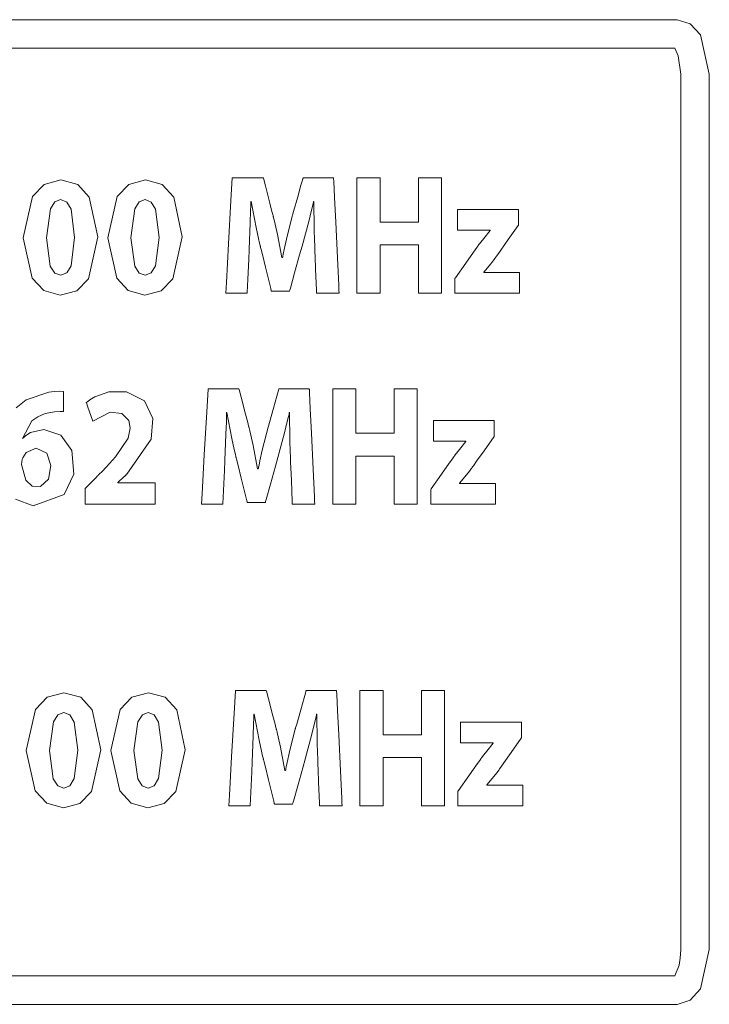
# Model space of a CAD drawing. Units: millimetres. Extents: x -137 to 137, y -259 to 259.
# Drawn here: x 29 to 38, y -16 to -4 of the extents above; entities that cross this region are included whole.
import ezdxf

# ---------------------------------------------------------------- set-up
doc = ezdxf.new("R2010")
doc.units = ezdxf.units.MM
doc.layers.add('Top$3', color=7, linetype='Continuous', true_color=0xffffff)

msp = doc.modelspace()

# ---------------------------------------------------------------- linework, layer by layer
at = {"layer": 'Top$3', "color": 7, "linetype": 'Continuous', "lineweight": 13}
for points in [[(37.243, -4.303), (17.749, -4.303), (-1.746, -4.303), (-1.905, -4.352), (-2.03, -4.491), (-2.14, -4.977), (-2.14, -10.381), (-2.14, -15.786), (-2.03, -16.274), (-1.905, -16.414), (-1.746, -16.464), (17.749, -16.464), (37.243, -16.464), (37.403, -16.414), (37.528, -16.274), (37.638, -15.786), (37.638, -10.381), (37.638, -4.977), (37.528, -4.491), (37.403, -4.352), (37.243, -4.303)], [(29.638, -6.282), (29.432, -6.337), (29.287, -6.488), (29.173, -6.995), (29.173, -6.995), (29.173, -6.995), (29.284, -7.495), (29.426, -7.648), (29.63, -7.704), (29.833, -7.651), (29.977, -7.504), (30.092, -6.986), (29.987, -6.493), (29.846, -6.339), (29.638, -6.282)], [(30.68, -6.282), (30.474, -6.337), (30.33, -6.488), (30.216, -6.995), (30.216, -6.995), (30.216, -6.995), (30.326, -7.495), (30.468, -7.648), (30.672, -7.704), (30.875, -7.651), (31.02, -7.504), (31.135, -6.986), (31.029, -6.493), (30.888, -6.339), (30.68, -6.282)], [(33.002, -6.254), (33.002, -6.254), (33.002, -6.254), (33.002, -6.254), (33.001, -6.254), (32.997, -6.254), (32.943, -6.254), (32.814, -6.254), (32.672, -6.254), (32.636, -6.254), (32.628, -6.254), (32.626, -6.254), (32.626, -6.254), (32.626, -6.254), (32.626, -6.254), (32.626, -6.254), (32.626, -6.254), (32.626, -6.254), (32.626, -6.254), (32.626, -6.254), (32.626, -6.254), (32.626, -6.254), (32.626, -6.255), (32.625, -6.255), (32.625, -6.258), (32.623, -6.265), (32.617, -6.286), (32.6, -6.345), (32.559, -6.491), (32.509, -6.67), (32.496, -6.716), (32.493, -6.726), (32.493, -6.728), (32.492, -6.728), (32.492, -6.728), (32.492, -6.728), (32.492, -6.728), (32.422, -7.013), (32.393, -7.142), (32.381, -7.198), (32.376, -7.222), (32.374, -7.232), (32.373, -7.237), (32.373, -7.239), (32.372, -7.24), (32.372, -7.24), (32.372, -7.24), (32.372, -7.24), (32.372, -7.24), (32.372, -7.24), (32.372, -7.24), (32.372, -7.24), (32.372, -7.24), (32.372, -7.24), (32.372, -7.24), (32.371, -7.24), (32.368, -7.24), (32.365, -7.24), (32.365, -7.24), (32.365, -7.24), (32.365, -7.24), (32.365, -7.24), (32.365, -7.24), (32.31, -6.954), (32.281, -6.828), (32.268, -6.773), (32.262, -6.749), (32.26, -6.739), (32.258, -6.734), (32.258, -6.732), (32.258, -6.731), (32.258, -6.731), (32.258, -6.731), (32.257, -6.73), (32.257, -6.73), (32.257, -6.73), (32.257, -6.73), (32.257, -6.73), (32.257, -6.73), (32.257, -6.728), (32.256, -6.724), (32.252, -6.71), (32.242, -6.671), (32.215, -6.567), (32.16, -6.355), (32.136, -6.262), (32.134, -6.254), (32.123, -6.254), (32.082, -6.254), (31.873, -6.254), (31.752, -6.254), (31.752, -6.256), (31.736, -6.536), (31.706, -7.071), (31.679, -7.549), (31.672, -7.68), (31.671, -7.68), (31.671, -7.68), (31.671, -7.68), (31.671, -7.68), (31.673, -7.68), (31.764, -7.68), (31.895, -7.68), (31.936, -7.68), (31.936, -7.68), (31.936, -7.68), (31.936, -7.68), (31.936, -7.68), (31.937, -7.674), (31.944, -7.509), (31.955, -7.264), (31.961, -7.139), (31.973, -6.813), (31.978, -6.663), (31.98, -6.598), (31.981, -6.57), (31.981, -6.558), (31.981, -6.553), (31.981, -6.55), (31.982, -6.549), (31.982, -6.549), (31.982, -6.549), (31.982, -6.549), (31.982, -6.549), (31.982, -6.549), (31.982, -6.549), (31.982, -6.549), (31.982, -6.549), (31.982, -6.549), (31.982, -6.549), (31.983, -6.549), (31.985, -6.549), (31.985, -6.549), (31.985, -6.549), (31.985, -6.549), (31.985, -6.549), (31.985, -6.549), (32.046, -6.868), (32.076, -7.005), (32.089, -7.063), (32.095, -7.088), (32.098, -7.099), (32.099, -7.103), (32.099, -7.105), (32.1, -7.106), (32.1, -7.107), (32.1, -7.107), (32.1, -7.107), (32.1, -7.107), (32.1, -7.107), (32.1, -7.107), (32.1, -7.107), (32.1, -7.108), (32.101, -7.11), (32.102, -7.118), (32.108, -7.14), (32.123, -7.202), (32.162, -7.359), (32.226, -7.621), (32.233, -7.65), (32.235, -7.656), (32.235, -7.657), (32.235, -7.657), (32.237, -7.657), (32.245, -7.657), (32.347, -7.657), (32.449, -7.657), (32.457, -7.657), (32.459, -7.657), (32.459, -7.657), (32.46, -7.653), (32.462, -7.645), (32.469, -7.62), (32.521, -7.431), (32.583, -7.208), (32.613, -7.1), (32.696, -6.796), (32.73, -6.656), (32.745, -6.595), (32.751, -6.569), (32.754, -6.558), (32.755, -6.553), (32.755, -6.55), (32.755, -6.549), (32.756, -6.549), (32.756, -6.549), (32.756, -6.549), (32.756, -6.549), (32.756, -6.549), (32.756, -6.549), (32.756, -6.549), (32.756, -6.549), (32.756, -6.549), (32.756, -6.549), (32.757, -6.549), (32.759, -6.549), (32.759, -6.549), (32.759, -6.549), (32.759, -6.549), (32.759, -6.549), (32.764, -6.89), (32.767, -7.031), (32.769, -7.09), (32.77, -7.115), (32.77, -7.126), (32.77, -7.131), (32.77, -7.133), (32.77, -7.134), (32.77, -7.134), (32.77, -7.134), (32.77, -7.135), (32.77, -7.135), (32.77, -7.135), (32.77, -7.135), (32.77, -7.135), (32.771, -7.136), (32.771, -7.138), (32.771, -7.145), (32.772, -7.167), (32.774, -7.229), (32.78, -7.385), (32.79, -7.644), (32.791, -7.673), (32.791, -7.68), (32.791, -7.68), (32.794, -7.68), (32.803, -7.68), (32.93, -7.68), (33.057, -7.68), (33.067, -7.68), (33.069, -7.68), (33.069, -7.68), (33.069, -7.68), (33.069, -7.68), (33.069, -7.68), (33.069, -7.679), (33.069, -7.677), (33.069, -7.671), (33.068, -7.65), (33.065, -7.587), (33.049, -7.245), (33.028, -6.802), (33.013, -6.499), (33.004, -6.299), (33.002, -6.263), (33.002, -6.256), (33.002, -6.255), (33.002, -6.254), (33.002, -6.254), (33.002, -6.254), (33.002, -6.254)], [(34.048, -6.254), (34.048, -6.762), (34.048, -6.784), (34.048, -6.794), (34.048, -6.802), (34.045, -6.802), (33.918, -6.802), (33.579, -6.802), (33.576, -6.802), (33.576, -6.764), (33.576, -6.721), (33.576, -6.637), (33.576, -6.467), (33.576, -6.354), (33.576, -6.298), (33.576, -6.255), (33.576, -6.254), (33.57, -6.254), (33.563, -6.254), (33.337, -6.254), (33.295, -6.254), (33.29, -6.254), (33.29, -6.271), (33.29, -6.292), (33.29, -6.546), (33.29, -6.885), (33.29, -7.563), (33.29, -7.676), (33.29, -7.68), (33.293, -7.68), (33.314, -7.68), (33.342, -7.68), (33.399, -7.68), (33.568, -7.68), (33.575, -7.68), (33.576, -7.68), (33.576, -7.678), (33.576, -7.674), (33.576, -7.632), (33.576, -7.18), (33.576, -7.095), (33.576, -7.085), (33.576, -7.084), (33.576, -7.084), (33.578, -7.084), (33.592, -7.084), (33.931, -7.084), (33.995, -7.084), (34.042, -7.084), (34.046, -7.084), (34.048, -7.084), (34.048, -7.094), (34.048, -7.137), (34.048, -7.645), (34.048, -7.677), (34.048, -7.68), (34.06, -7.68), (34.076, -7.68), (34.266, -7.68), (34.33, -7.68), (34.333, -7.68), (34.333, -7.636), (34.333, -7.588), (34.333, -7.493), (34.333, -6.35), (34.333, -6.255), (34.333, -6.254), (34.262, -6.254), (34.19, -6.254), (34.048, -6.254)], [(29.634, -6.525), (29.563, -6.553), (29.508, -6.639), (29.459, -6.995), (29.506, -7.346), (29.562, -7.432), (29.635, -7.46), (29.709, -7.431), (29.763, -7.343), (29.807, -6.991), (29.763, -6.644), (29.709, -6.555), (29.634, -6.525)], [(30.676, -6.525), (30.605, -6.553), (30.55, -6.639), (30.502, -6.995), (30.549, -7.346), (30.604, -7.432), (30.678, -7.46), (30.751, -7.431), (30.805, -7.343), (30.849, -6.991), (30.806, -6.644), (30.752, -6.555), (30.676, -6.525)], [(32.702, -8.862), (32.702, -8.862), (32.702, -8.862), (32.702, -8.862), (32.702, -8.862), (32.698, -8.862), (32.644, -8.862), (32.514, -8.862), (32.373, -8.862), (32.336, -8.862), (32.328, -8.862), (32.327, -8.862), (32.326, -8.862), (32.326, -8.862), (32.326, -8.862), (32.326, -8.862), (32.326, -8.862), (32.326, -8.862), (32.326, -8.862), (32.326, -8.862), (32.326, -8.862), (32.326, -8.862), (32.326, -8.863), (32.326, -8.863), (32.325, -8.866), (32.323, -8.873), (32.318, -8.894), (32.301, -8.953), (32.26, -9.099), (32.21, -9.278), (32.197, -9.324), (32.194, -9.334), (32.193, -9.336), (32.193, -9.336), (32.193, -9.336), (32.193, -9.336), (32.193, -9.336), (32.122, -9.621), (32.093, -9.75), (32.082, -9.806), (32.077, -9.83), (32.075, -9.84), (32.074, -9.845), (32.073, -9.847), (32.073, -9.848), (32.073, -9.848), (32.073, -9.848), (32.073, -9.848), (32.073, -9.848), (32.073, -9.848), (32.073, -9.848), (32.073, -9.848), (32.073, -9.848), (32.073, -9.848), (32.072, -9.848), (32.071, -9.848), (32.069, -9.848), (32.066, -9.848), (32.065, -9.848), (32.065, -9.848), (32.065, -9.848), (32.065, -9.848), (32.065, -9.848), (32.01, -9.562), (31.982, -9.436), (31.969, -9.381), (31.963, -9.357), (31.96, -9.347), (31.959, -9.342), (31.959, -9.34), (31.958, -9.339), (31.958, -9.339), (31.958, -9.339), (31.958, -9.338), (31.958, -9.338), (31.958, -9.338), (31.958, -9.338), (31.958, -9.338), (31.958, -9.338), (31.958, -9.336), (31.956, -9.332), (31.953, -9.318), (31.943, -9.279), (31.916, -9.175), (31.861, -8.963), (31.836, -8.87), (31.834, -8.862), (31.824, -8.862), (31.783, -8.862), (31.573, -8.862), (31.453, -8.862), (31.453, -8.864), (31.437, -9.144), (31.407, -9.679), (31.38, -10.157), (31.372, -10.288), (31.372, -10.288), (31.372, -10.288), (31.372, -10.288), (31.372, -10.288), (31.374, -10.288), (31.465, -10.288), (31.596, -10.288), (31.637, -10.288), (31.637, -10.288), (31.637, -10.288), (31.637, -10.288), (31.637, -10.288), (31.637, -10.282), (31.645, -10.117), (31.656, -9.872), (31.661, -9.747), (31.674, -9.421), (31.679, -9.271), (31.681, -9.206), (31.682, -9.178), (31.682, -9.166), (31.682, -9.161), (31.682, -9.158), (31.682, -9.157), (31.682, -9.157), (31.682, -9.157), (31.682, -9.156), (31.682, -9.156), (31.682, -9.156), (31.682, -9.156), (31.682, -9.156), (31.682, -9.156), (31.682, -9.156), (31.683, -9.156), (31.684, -9.156), (31.686, -9.156), (31.686, -9.156), (31.686, -9.156), (31.686, -9.156), (31.686, -9.156), (31.686, -9.156), (31.747, -9.476), (31.776, -9.613), (31.79, -9.671), (31.796, -9.696), (31.798, -9.707), (31.799, -9.711), (31.8, -9.713), (31.8, -9.714), (31.8, -9.715), (31.8, -9.715), (31.8, -9.715), (31.8, -9.715), (31.8, -9.715), (31.8, -9.715), (31.8, -9.715), (31.801, -9.716), (31.801, -9.718), (31.803, -9.726), (31.808, -9.748), (31.824, -9.81), (31.862, -9.967), (31.927, -10.229), (31.934, -10.258), (31.935, -10.263), (31.936, -10.265), (31.936, -10.265), (31.938, -10.265), (31.945, -10.265), (32.048, -10.265), (32.15, -10.265), (32.157, -10.265), (32.159, -10.265), (32.159, -10.265), (32.16, -10.261), (32.163, -10.253), (32.169, -10.228), (32.222, -10.038), (32.284, -9.816), (32.313, -9.708), (32.396, -9.404), (32.431, -9.264), (32.445, -9.203), (32.452, -9.177), (32.454, -9.166), (32.455, -9.16), (32.456, -9.158), (32.456, -9.157), (32.456, -9.157), (32.456, -9.157), (32.456, -9.156), (32.456, -9.156), (32.456, -9.156), (32.456, -9.156), (32.456, -9.156), (32.456, -9.156), (32.457, -9.156), (32.457, -9.156), (32.458, -9.156), (32.46, -9.156), (32.46, -9.156), (32.46, -9.156), (32.46, -9.156), (32.46, -9.156), (32.464, -9.498), (32.468, -9.639), (32.47, -9.698), (32.47, -9.723), (32.471, -9.734), (32.471, -9.739), (32.471, -9.741), (32.471, -9.742), (32.471, -9.742), (32.471, -9.742), (32.471, -9.742), (32.471, -9.743), (32.471, -9.743), (32.471, -9.743), (32.471, -9.743), (32.471, -9.744), (32.471, -9.746), (32.471, -9.753), (32.472, -9.775), (32.475, -9.837), (32.481, -9.993), (32.49, -10.252), (32.491, -10.281), (32.492, -10.288), (32.492, -10.288), (32.494, -10.288), (32.504, -10.288), (32.631, -10.288), (32.758, -10.288), (32.767, -10.288), (32.769, -10.288), (32.77, -10.288), (32.77, -10.288), (32.77, -10.288), (32.77, -10.288), (32.77, -10.287), (32.77, -10.285), (32.769, -10.279), (32.768, -10.258), (32.765, -10.195), (32.749, -9.853), (32.728, -9.409), (32.714, -9.107), (32.704, -8.907), (32.703, -8.871), (32.702, -8.864), (32.702, -8.863), (32.702, -8.862), (32.702, -8.862), (32.702, -8.862), (32.702, -8.862)], [(33.748, -8.862), (33.748, -9.37), (33.748, -9.392), (33.748, -9.402), (33.748, -9.41), (33.746, -9.41), (33.619, -9.41), (33.28, -9.41), (33.277, -9.41), (33.277, -9.371), (33.277, -9.329), (33.277, -9.244), (33.277, -9.075), (33.277, -8.962), (33.277, -8.906), (33.277, -8.863), (33.277, -8.862), (33.271, -8.862), (33.263, -8.862), (33.038, -8.862), (32.995, -8.862), (32.991, -8.862), (32.991, -8.879), (32.991, -8.9), (32.991, -9.154), (32.991, -9.493), (32.991, -10.171), (32.991, -10.284), (32.991, -10.288), (32.993, -10.288), (33.015, -10.288), (33.043, -10.288), (33.099, -10.288), (33.269, -10.288), (33.276, -10.288), (33.277, -10.288), (33.277, -10.286), (33.277, -10.282), (33.277, -10.24), (33.277, -9.788), (33.277, -9.703), (33.277, -9.693), (33.277, -9.692), (33.277, -9.692), (33.279, -9.692), (33.293, -9.692), (33.632, -9.692), (33.695, -9.692), (33.743, -9.692), (33.747, -9.692), (33.748, -9.692), (33.748, -9.702), (33.748, -9.745), (33.748, -10.253), (33.748, -10.284), (33.748, -10.288), (33.76, -10.288), (33.776, -10.288), (33.967, -10.288), (34.03, -10.288), (34.034, -10.288), (34.034, -10.244), (34.034, -10.196), (34.034, -10.101), (34.034, -8.958), (34.034, -8.863), (34.034, -8.862), (33.963, -8.862), (33.891, -8.862), (33.748, -8.862)], [(29.333, -9.594), (29.21, -9.647), (29.166, -9.715), (29.16, -9.73), (29.152, -9.797), (29.205, -9.991), (29.285, -10.062), (29.387, -10.07), (29.485, -9.979), (29.514, -9.808), (29.464, -9.657), (29.333, -9.594)], [(29.675, -12.615), (29.47, -12.671), (29.325, -12.822), (29.211, -13.328), (29.211, -13.328), (29.211, -13.328), (29.322, -13.829), (29.464, -13.981), (29.668, -14.037), (29.871, -13.985), (30.015, -13.837), (30.13, -13.32), (30.025, -12.826), (29.884, -12.672), (29.675, -12.615)], [(30.718, -12.615), (30.512, -12.671), (30.367, -12.822), (30.253, -13.328), (30.253, -13.328), (30.253, -13.328), (30.364, -13.829), (30.506, -13.981), (30.71, -14.037), (30.913, -13.985), (31.057, -13.837), (31.172, -13.32), (31.067, -12.826), (30.926, -12.672), (30.718, -12.615)], [(33.039, -12.588), (33.039, -12.588), (33.039, -12.588), (33.039, -12.588), (33.039, -12.588), (33.035, -12.588), (32.98, -12.588), (32.851, -12.588), (32.71, -12.588), (32.673, -12.588), (32.665, -12.588), (32.664, -12.588), (32.663, -12.588), (32.663, -12.588), (32.663, -12.588), (32.663, -12.588), (32.663, -12.588), (32.663, -12.588), (32.663, -12.588), (32.663, -12.588), (32.663, -12.588), (32.663, -12.588), (32.663, -12.588), (32.663, -12.589), (32.662, -12.591), (32.66, -12.598), (32.655, -12.619), (32.638, -12.678), (32.597, -12.825), (32.547, -13.003), (32.534, -13.049), (32.531, -13.059), (32.53, -13.061), (32.53, -13.062), (32.53, -13.062), (32.53, -13.062), (32.53, -13.062), (32.459, -13.347), (32.43, -13.476), (32.419, -13.531), (32.414, -13.555), (32.411, -13.566), (32.411, -13.57), (32.41, -13.572), (32.41, -13.573), (32.41, -13.573), (32.41, -13.574), (32.41, -13.574), (32.41, -13.574), (32.41, -13.574), (32.41, -13.574), (32.41, -13.574), (32.41, -13.574), (32.41, -13.574), (32.409, -13.574), (32.408, -13.574), (32.406, -13.574), (32.403, -13.574), (32.402, -13.574), (32.402, -13.574), (32.402, -13.574), (32.402, -13.574), (32.402, -13.574), (32.347, -13.287), (32.319, -13.161), (32.306, -13.106), (32.3, -13.083), (32.297, -13.072), (32.296, -13.068), (32.295, -13.066), (32.295, -13.065), (32.295, -13.064), (32.295, -13.064), (32.295, -13.064), (32.295, -13.064), (32.295, -13.064), (32.295, -13.064), (32.295, -13.064), (32.295, -13.063), (32.295, -13.062), (32.293, -13.057), (32.29, -13.044), (32.28, -13.005), (32.253, -12.901), (32.198, -12.689), (32.173, -12.596), (32.171, -12.588), (32.161, -12.588), (32.12, -12.588), (31.91, -12.588), (31.79, -12.588), (31.79, -12.59), (31.774, -12.87), (31.744, -13.405), (31.717, -13.882), (31.709, -14.013), (31.709, -14.014), (31.709, -14.014), (31.709, -14.014), (31.709, -14.014), (31.711, -14.014), (31.802, -14.014), (31.933, -14.014), (31.974, -14.014), (31.974, -14.014), (31.974, -14.014), (31.974, -14.014), (31.974, -14.014), (31.974, -14.008), (31.982, -13.842), (31.993, -13.598), (31.998, -13.472), (32.011, -13.146), (32.016, -12.996), (32.018, -12.932), (32.018, -12.904), (32.019, -12.892), (32.019, -12.886), (32.019, -12.884), (32.019, -12.883), (32.019, -12.882), (32.019, -12.882), (32.019, -12.882), (32.019, -12.882), (32.019, -12.882), (32.019, -12.882), (32.019, -12.882), (32.019, -12.882), (32.019, -12.882), (32.02, -12.882), (32.021, -12.882), (32.023, -12.882), (32.023, -12.882), (32.023, -12.882), (32.023, -12.882), (32.023, -12.882), (32.023, -12.882), (32.084, -13.202), (32.113, -13.339), (32.127, -13.397), (32.133, -13.421), (32.135, -13.432), (32.136, -13.437), (32.137, -13.439), (32.137, -13.44), (32.137, -13.44), (32.137, -13.44), (32.137, -13.44), (32.137, -13.44), (32.137, -13.44), (32.137, -13.441), (32.137, -13.441), (32.138, -13.442), (32.138, -13.444), (32.14, -13.451), (32.145, -13.473), (32.161, -13.536), (32.199, -13.693), (32.264, -13.954), (32.271, -13.983), (32.272, -13.989), (32.273, -13.99), (32.273, -13.99), (32.275, -13.99), (32.282, -13.99), (32.384, -13.99), (32.487, -13.99), (32.494, -13.99), (32.496, -13.99), (32.496, -13.99), (32.497, -13.987), (32.5, -13.978), (32.506, -13.954), (32.559, -13.764), (32.621, -13.541), (32.65, -13.434), (32.733, -13.129), (32.768, -12.99), (32.782, -12.929), (32.789, -12.903), (32.791, -12.891), (32.792, -12.886), (32.793, -12.884), (32.793, -12.883), (32.793, -12.882), (32.793, -12.882), (32.793, -12.882), (32.793, -12.882), (32.793, -12.882), (32.793, -12.882), (32.793, -12.882), (32.793, -12.882), (32.793, -12.882), (32.794, -12.882), (32.795, -12.882), (32.797, -12.882), (32.797, -12.882), (32.797, -12.882), (32.797, -12.882), (32.797, -12.882), (32.801, -13.224), (32.805, -13.365), (32.807, -13.423), (32.807, -13.449), (32.808, -13.46), (32.808, -13.464), (32.808, -13.466), (32.808, -13.467), (32.808, -13.468), (32.808, -13.468), (32.808, -13.468), (32.808, -13.468), (32.808, -13.468), (32.808, -13.468), (32.808, -13.468), (32.808, -13.469), (32.808, -13.471), (32.808, -13.479), (32.809, -13.5), (32.812, -13.562), (32.818, -13.718), (32.827, -13.978), (32.828, -14.007), (32.829, -14.014), (32.829, -14.014), (32.831, -14.014), (32.841, -14.014), (32.968, -14.014), (33.095, -14.014), (33.104, -14.014), (33.106, -14.014), (33.107, -14.014), (33.107, -14.014), (33.107, -14.014), (33.107, -14.014), (33.107, -14.013), (33.107, -14.011), (33.106, -14.004), (33.105, -13.983), (33.102, -13.92), (33.086, -13.578), (33.065, -13.135), (33.051, -12.833), (33.041, -12.632), (33.04, -12.597), (33.039, -12.59), (33.039, -12.588), (33.039, -12.588), (33.039, -12.588), (33.039, -12.588), (33.039, -12.588)], [(34.085, -12.588), (34.085, -13.096), (34.085, -13.117), (34.085, -13.128), (34.085, -13.136), (34.083, -13.136), (33.956, -13.136), (33.617, -13.136), (33.613, -13.136), (33.613, -13.097), (33.613, -13.055), (33.613, -12.97), (33.613, -12.801), (33.613, -12.688), (33.613, -12.631), (33.613, -12.589), (33.613, -12.588), (33.607, -12.588), (33.6, -12.588), (33.375, -12.588), (33.332, -12.588), (33.328, -12.588), (33.328, -12.605), (33.328, -12.626), (33.328, -12.88), (33.328, -13.219), (33.328, -13.896), (33.328, -14.009), (33.328, -14.014), (33.33, -14.014), (33.352, -14.014), (33.38, -14.014), (33.436, -14.014), (33.606, -14.014), (33.613, -14.014), (33.613, -14.014), (33.613, -14.011), (33.613, -14.008), (33.613, -13.965), (33.613, -13.513), (33.613, -13.429), (33.613, -13.418), (33.613, -13.417), (33.613, -13.417), (33.616, -13.417), (33.63, -13.417), (33.969, -13.417), (34.032, -13.417), (34.08, -13.417), (34.084, -13.417), (34.085, -13.417), (34.085, -13.428), (34.085, -13.47), (34.085, -13.978), (34.085, -14.01), (34.085, -14.014), (34.097, -14.014), (34.113, -14.014), (34.304, -14.014), (34.367, -14.014), (34.371, -14.014), (34.371, -13.97), (34.371, -13.922), (34.371, -13.827), (34.371, -12.683), (34.371, -12.588), (34.371, -12.588), (34.299, -12.588), (34.228, -12.588), (34.085, -12.588)], [(29.672, -12.859), (29.601, -12.887), (29.546, -12.973), (29.497, -13.328), (29.544, -13.679), (29.6, -13.765), (29.673, -13.794), (29.747, -13.764), (29.801, -13.676), (29.845, -13.324), (29.801, -12.977), (29.747, -12.888), (29.672, -12.859)], [(30.714, -12.859), (30.643, -12.887), (30.588, -12.973), (30.539, -13.328), (30.586, -13.679), (30.642, -13.765), (30.715, -13.794), (30.789, -13.764), (30.843, -13.676), (30.887, -13.324), (30.843, -12.977), (30.789, -12.888), (30.714, -12.859)]]:
    msp.add_lwpolyline(points, close=True, dxfattribs=at)
for points in [[(27.19, -16.111), (29.954, -16.111), (32.39, -16.111), (33.92, -16.111), (35.197, -16.111), (36.19, -16.111), (37.007, -16.111), (37.213, -16.111), (37.264, -15.981), (37.279, -15.894), (37.285, -15.786), (37.285, -15.573), (37.285, -14.985), (37.285, -14.097), (37.285, -12.983), (37.285, -11.72), (37.285, -10.381), (37.285, -8.886), (37.285, -7.496), (37.285, -6.316), (37.285, -5.607), (37.285, -5.143), (37.285, -4.977), (37.255, -4.751), (37.214, -4.655), (37.214, -4.655), (37.213, -4.655), (37.213, -4.655), (37.211, -4.655), (37.205, -4.655), (37.186, -4.655), (37.127, -4.655), (36.94, -4.655), (36.366, -4.655), (35.609, -4.655), (34.642, -4.655), (32.454, -4.655), (29.766, -4.655), (26.068, -4.655)], [(34.857, -7.424), (34.857, -7.424), (34.857, -7.424), (34.857, -7.424), (34.857, -7.422), (34.857, -7.421), (34.857, -7.42), (34.857, -7.42), (34.857, -7.42), (34.857, -7.42), (34.942, -7.318), (34.978, -7.27), (34.994, -7.249), (35.001, -7.239), (35.005, -7.235), (35.006, -7.233), (35.007, -7.232), (35.007, -7.232), (35.007, -7.232), (35.007, -7.232), (35.007, -7.232), (35.007, -7.232), (35.007, -7.232), (35.007, -7.231), (35.008, -7.231), (35.009, -7.229), (35.014, -7.222), (35.027, -7.203), (35.065, -7.149), (35.157, -7.019), (35.281, -6.844), (35.283, -6.84), (35.283, -6.691), (35.283, -6.649), (35.283, -6.646), (35.258, -6.646), (35.166, -6.646), (34.77, -6.646), (34.551, -6.646), (34.533, -6.646), (34.532, -6.646), (34.532, -6.646), (34.532, -6.646), (34.532, -6.646), (34.532, -6.646), (34.532, -6.646), (34.532, -6.646), (34.532, -6.646), (34.532, -6.646), (34.532, -6.648), (34.532, -6.653), (34.532, -6.667), (34.532, -6.706), (34.532, -6.798), (34.532, -6.901), (34.708, -6.902), (34.929, -6.902), (34.933, -6.902), (34.934, -6.902), (34.934, -6.902), (34.934, -6.902), (34.934, -6.905), (34.934, -6.906), (34.934, -6.906), (34.934, -6.906), (34.934, -6.906), (34.934, -6.906), (34.854, -7.005), (34.819, -7.05), (34.802, -7.071), (34.795, -7.08), (34.792, -7.085), (34.79, -7.087), (34.79, -7.087), (34.79, -7.088), (34.789, -7.088), (34.789, -7.088), (34.789, -7.088), (34.789, -7.088), (34.789, -7.088), (34.789, -7.088), (34.789, -7.088), (34.789, -7.088), (34.789, -7.089), (34.787, -7.091), (34.782, -7.098), (34.768, -7.118), (34.728, -7.174), (34.633, -7.309), (34.505, -7.489), (34.5, -7.496), (34.5, -7.498), (34.5, -7.563), (34.5, -7.653), (34.5, -7.679), (34.5, -7.68), (34.501, -7.68), (34.658, -7.68), (34.958, -7.68), (35.225, -7.68), (35.298, -7.68), (35.298, -7.68), (35.298, -7.68), (35.298, -7.679), (35.298, -7.591), (35.298, -7.464), (35.298, -7.424), (35.298, -7.424), (35.298, -7.424), (35.298, -7.424), (35.298, -7.424), (35.294, -7.424), (35.057, -7.424), (34.874, -7.424), (34.858, -7.424), (34.857, -7.424), (34.857, -7.424)], [(29.077, -10.224), (29.296, -10.308), (29.678, -10.165), (29.796, -9.914), (29.774, -9.624), (29.636, -9.433), (29.427, -9.366), (29.427, -9.366), (29.262, -9.401), (29.205, -9.438), (29.183, -9.457), (29.174, -9.466), (29.171, -9.47), (29.169, -9.472), (29.168, -9.473), (29.168, -9.473), (29.168, -9.474), (29.168, -9.474), (29.168, -9.474), (29.168, -9.474), (29.168, -9.474), (29.168, -9.474), (29.168, -9.474), (29.168, -9.474), (29.167, -9.474), (29.167, -9.474), (29.166, -9.474), (29.165, -9.474), (29.162, -9.474), (29.162, -9.474), (29.162, -9.474), (29.162, -9.474), (29.162, -9.474), (29.162, -9.474), (29.162, -9.474), (29.278, -9.259), (29.351, -9.206), (29.445, -9.167), (29.56, -9.146), (29.56, -9.146), (29.56, -9.146), (29.627, -9.141), (29.652, -9.141), (29.663, -9.141), (29.667, -9.141), (29.669, -9.142), (29.67, -9.142), (29.671, -9.142), (29.671, -9.142), (29.671, -9.142), (29.671, -9.142), (29.671, -9.142), (29.671, -9.142), (29.671, -9.142), (29.671, -9.142), (29.671, -9.142), (29.671, -9.142), (29.671, -9.142), (29.671, -9.141), (29.671, -9.14), (29.671, -9.136), (29.671, -9.125), (29.671, -9.094), (29.671, -9.018), (29.671, -8.905), (29.671, -8.895), (29.671, -8.894), (29.671, -8.894), (29.671, -8.894), (29.671, -8.894), (29.671, -8.894), (29.616, -8.892), (29.556, -8.896), (29.487, -8.903), (29.211, -8.997), (29.087, -9.097)], [(30.34, -10.024), (30.34, -10.024), (30.34, -10.023), (30.34, -10.023), (30.34, -10.022), (30.34, -10.02), (30.34, -10.02), (30.34, -10.02), (30.34, -10.019), (30.34, -10.019), (30.34, -10.019), (30.34, -10.019), (30.34, -10.019), (30.34, -10.019), (30.34, -10.019), (30.34, -10.019), (30.34, -10.019), (30.34, -10.019), (30.342, -10.017), (30.347, -10.012), (30.361, -9.999), (30.396, -9.967), (30.438, -9.927), (30.449, -9.917), (30.452, -9.914), (30.452, -9.914), (30.452, -9.914), (30.452, -9.914), (30.452, -9.914), (30.751, -9.485), (30.77, -9.23), (30.667, -9.012), (30.447, -8.898), (30.23, -8.901), (30.057, -8.961), (29.993, -8.998), (29.969, -9.017), (29.958, -9.025), (29.954, -9.029), (29.952, -9.03), (29.951, -9.031), (29.951, -9.031), (29.951, -9.031), (29.951, -9.031), (29.951, -9.031), (29.951, -9.031), (29.951, -9.031), (29.951, -9.031), (29.951, -9.031), (29.951, -9.031), (29.951, -9.032), (29.951, -9.032), (29.951, -9.033), (29.952, -9.036), (29.956, -9.047), (29.966, -9.075), (29.991, -9.146), (30.028, -9.25), (30.031, -9.26), (30.032, -9.26), (30.032, -9.26), (30.032, -9.26), (30.244, -9.152), (30.388, -9.165), (30.474, -9.253), (30.492, -9.349), (30.466, -9.47), (30.313, -9.701), (30.2, -9.824), (30.141, -9.885), (30.114, -9.913), (30.101, -9.925), (30.096, -9.931), (30.093, -9.933), (30.092, -9.934), (30.092, -9.935), (30.092, -9.935), (30.092, -9.935), (30.092, -9.935), (30.092, -9.935), (30.091, -9.935), (30.091, -9.935), (30.091, -9.936), (30.089, -9.937), (30.085, -9.942), (30.072, -9.955), (30.038, -9.989), (29.969, -10.06), (29.936, -10.093), (29.935, -10.094), (29.935, -10.259), (29.935, -10.287), (29.935, -10.288), (29.937, -10.288), (30.107, -10.288), (30.432, -10.288), (30.722, -10.288), (30.801, -10.288), (30.802, -10.288), (30.802, -10.288), (30.802, -10.287), (30.802, -10.196), (30.802, -10.065), (30.802, -10.024), (30.802, -10.024), (30.802, -10.024), (30.802, -10.024), (30.802, -10.024), (30.796, -10.024), (30.549, -10.024), (30.357, -10.024), (30.341, -10.024), (30.34, -10.024), (30.34, -10.024)], [(34.557, -10.032), (34.557, -10.032), (34.557, -10.032), (34.557, -10.031), (34.557, -10.03), (34.557, -10.029), (34.557, -10.028), (34.557, -10.028), (34.557, -10.028), (34.557, -10.028), (34.642, -9.926), (34.679, -9.878), (34.695, -9.856), (34.702, -9.847), (34.705, -9.843), (34.707, -9.841), (34.707, -9.84), (34.707, -9.84), (34.708, -9.84), (34.708, -9.84), (34.708, -9.84), (34.708, -9.84), (34.708, -9.84), (34.708, -9.839), (34.708, -9.839), (34.71, -9.837), (34.714, -9.83), (34.728, -9.811), (34.766, -9.757), (34.858, -9.627), (34.982, -9.452), (34.984, -9.448), (34.984, -9.299), (34.984, -9.257), (34.984, -9.254), (34.959, -9.254), (34.867, -9.254), (34.47, -9.254), (34.251, -9.254), (34.234, -9.254), (34.233, -9.254), (34.233, -9.254), (34.233, -9.254), (34.233, -9.254), (34.233, -9.254), (34.233, -9.254), (34.233, -9.254), (34.233, -9.254), (34.233, -9.254), (34.233, -9.256), (34.233, -9.261), (34.233, -9.275), (34.233, -9.314), (34.233, -9.406), (34.233, -9.509), (34.409, -9.51), (34.63, -9.51), (34.634, -9.51), (34.635, -9.51), (34.635, -9.51), (34.635, -9.51), (34.635, -9.513), (34.635, -9.514), (34.635, -9.514), (34.635, -9.514), (34.635, -9.514), (34.635, -9.514), (34.554, -9.613), (34.519, -9.658), (34.503, -9.679), (34.496, -9.688), (34.493, -9.693), (34.491, -9.695), (34.49, -9.695), (34.49, -9.696), (34.49, -9.696), (34.49, -9.696), (34.49, -9.696), (34.49, -9.696), (34.49, -9.696), (34.49, -9.696), (34.49, -9.696), (34.49, -9.696), (34.489, -9.697), (34.488, -9.699), (34.483, -9.706), (34.469, -9.726), (34.429, -9.782), (34.333, -9.917), (34.205, -10.097), (34.201, -10.104), (34.201, -10.106), (34.201, -10.171), (34.201, -10.261), (34.201, -10.287), (34.201, -10.288), (34.202, -10.288), (34.358, -10.288), (34.658, -10.288), (34.925, -10.288), (34.999, -10.288), (34.999, -10.288), (34.999, -10.288), (34.999, -10.287), (34.999, -10.199), (34.999, -10.072), (34.999, -10.032), (34.999, -10.032), (34.999, -10.032), (34.999, -10.032), (34.999, -10.032), (34.994, -10.032), (34.758, -10.032), (34.574, -10.032), (34.559, -10.032), (34.558, -10.032), (34.557, -10.032), (34.557, -10.032), (34.557, -10.032)], [(34.894, -13.758), (34.894, -13.758), (34.894, -13.757), (34.894, -13.757), (34.894, -13.756), (34.894, -13.754), (34.894, -13.754), (34.894, -13.754), (34.894, -13.754), (34.894, -13.754), (34.979, -13.651), (35.016, -13.603), (35.032, -13.582), (35.039, -13.573), (35.042, -13.568), (35.043, -13.567), (35.044, -13.566), (35.044, -13.565), (35.044, -13.565), (35.045, -13.565), (35.045, -13.565), (35.045, -13.565), (35.045, -13.565), (35.045, -13.565), (35.045, -13.564), (35.047, -13.562), (35.051, -13.556), (35.065, -13.536), (35.103, -13.482), (35.195, -13.352), (35.318, -13.177), (35.321, -13.174), (35.321, -13.024), (35.321, -12.982), (35.321, -12.979), (35.296, -12.979), (35.203, -12.979), (34.807, -12.979), (34.588, -12.979), (34.571, -12.979), (34.57, -12.979), (34.57, -12.979), (34.569, -12.979), (34.569, -12.979), (34.569, -12.979), (34.569, -12.979), (34.569, -12.979), (34.569, -12.979), (34.569, -12.98), (34.569, -12.981), (34.569, -12.986), (34.569, -13), (34.569, -13.039), (34.569, -13.131), (34.569, -13.235), (34.746, -13.235), (34.966, -13.235), (34.971, -13.235), (34.972, -13.235), (34.972, -13.235), (34.972, -13.236), (34.972, -13.238), (34.972, -13.239), (34.972, -13.24), (34.972, -13.24), (34.972, -13.24), (34.972, -13.24), (34.891, -13.339), (34.856, -13.384), (34.84, -13.404), (34.833, -13.414), (34.829, -13.418), (34.828, -13.42), (34.827, -13.421), (34.827, -13.421), (34.827, -13.421), (34.827, -13.421), (34.827, -13.422), (34.827, -13.422), (34.827, -13.422), (34.827, -13.422), (34.827, -13.422), (34.827, -13.422), (34.826, -13.423), (34.825, -13.425), (34.82, -13.431), (34.806, -13.451), (34.766, -13.507), (34.67, -13.642), (34.542, -13.823), (34.537, -13.83), (34.537, -13.831), (34.537, -13.896), (34.537, -13.987), (34.537, -14.013), (34.537, -14.014), (34.539, -14.014), (34.695, -14.014), (34.995, -14.014), (35.262, -14.014), (35.336, -14.014), (35.336, -14.014), (35.336, -14.014), (35.336, -14.012), (35.336, -13.924), (35.336, -13.798), (35.336, -13.758), (35.336, -13.758), (35.336, -13.758), (35.336, -13.758), (35.336, -13.758), (35.331, -13.758), (35.095, -13.758), (34.911, -13.758), (34.895, -13.758), (34.894, -13.758), (34.894, -13.758)]]:
    msp.add_lwpolyline(points, dxfattribs=at)

doc.saveas('drawing.dxf')
